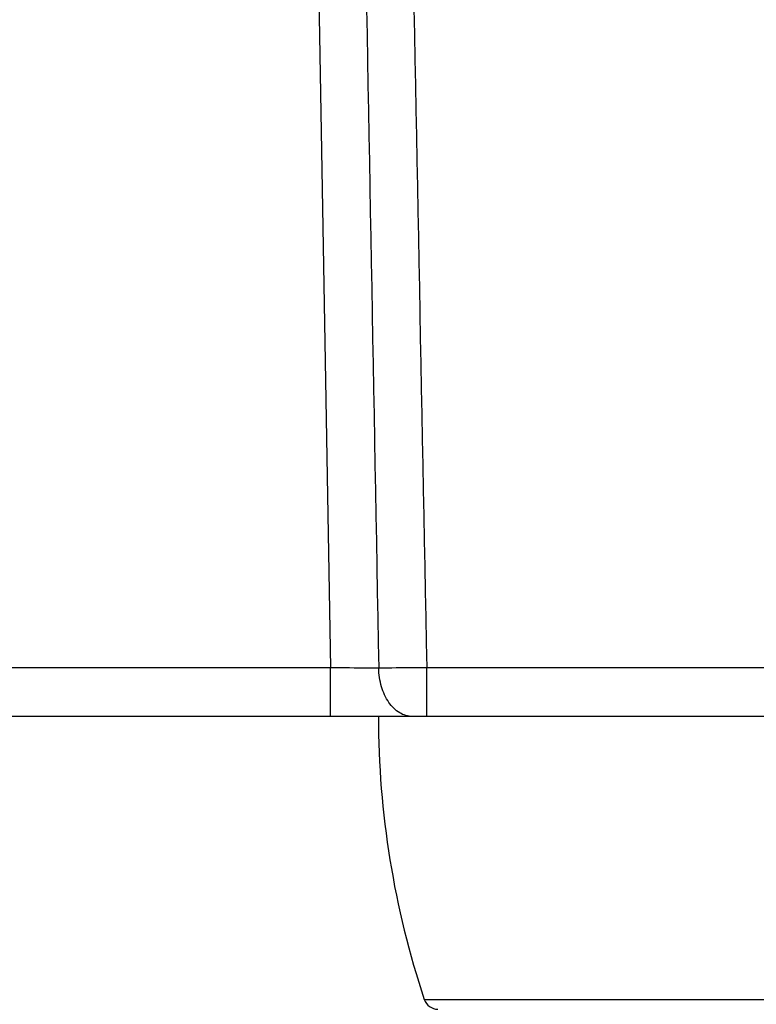
# Model space of a CAD drawing. Units: inches. Extents: x -13210 to 29, y -20 to 8724.
# Drawn here: x -13159 to -13138, y 8639 to 8666 of the extents above; entities that cross this region are included whole.
import ezdxf

# ---------------------------------------------------------------- set-up
doc = ezdxf.new("R2010")
doc.units = ezdxf.units.IN
doc.header["$MEASUREMENT"] = 0

msp = doc.modelspace()

# ---------------------------------------------------------------- linework, layer by layer
for p, q in [((-13150.668, 8693.433), (-13149.875, 8647.996)), ((-13149.875, 8647.996), (-13160.237, 8647.996)), ((-13149.875, 8646.633), (-13149.875, 8647.996)), ((-13132.29, 8647.999), (-13147.183, 8647.999)), ((-13147.183, 8646.633), (-13147.183, 8647.999)), ((-13103.567, 8646.633), (-13175.907, 8646.633)), ((-13147.25, 8638.706), (-13132.223, 8638.706))]:
    msp.add_line(p, q)
for centre, radius, start, end in [((-13123.47, 8646.633), 25.067, 180, 198.4343), ((-13123.47, 8646.633), 25.067, 180, 198.4343), ((-13146.871, 8638.833), 0.4, 198.4343, 270)]:
    msp.add_arc(centre, radius, start, end)
for points in [[(-13149.367, 8693.433), (-13149.087, 8678.285), (-13148.808, 8663.137), (-13148.529, 8647.989)], [(-13148.066, 8693.433), (-13147.771, 8678.288), (-13147.476, 8663.143), (-13147.183, 8647.999)]]:
    msp.add_open_spline(points, degree=3)
for points, knots in [([(-13148.529, 8647.989), (-13148.627, 8647.989), (-13149.076, 8647.988), (-13149.524, 8647.992), (-13149.875, 8647.996)], [0, 0, 0, 0, 0.218627, 1, 1, 1, 1]), ([(-13147.183, 8647.999), (-13147.305, 8647.997), (-13147.754, 8647.992), (-13148.203, 8647.989), (-13148.529, 8647.989)], [0, 0, 0, 0, 0.272642, 1, 1, 1, 1]), ([(-13147.587, 8646.633), (-13147.71, 8646.633), (-13147.975, 8646.716), (-13148.278, 8647.032), (-13148.476, 8647.474), (-13148.525, 8647.813), (-13148.529, 8647.989)], [0, 0, 0, 0, 0.204401, 0.437627, 0.706901, 1, 1, 1, 1])]:
    msp.add_open_spline(points, degree=3, knots=knots)

doc.saveas('drawing.dxf')
